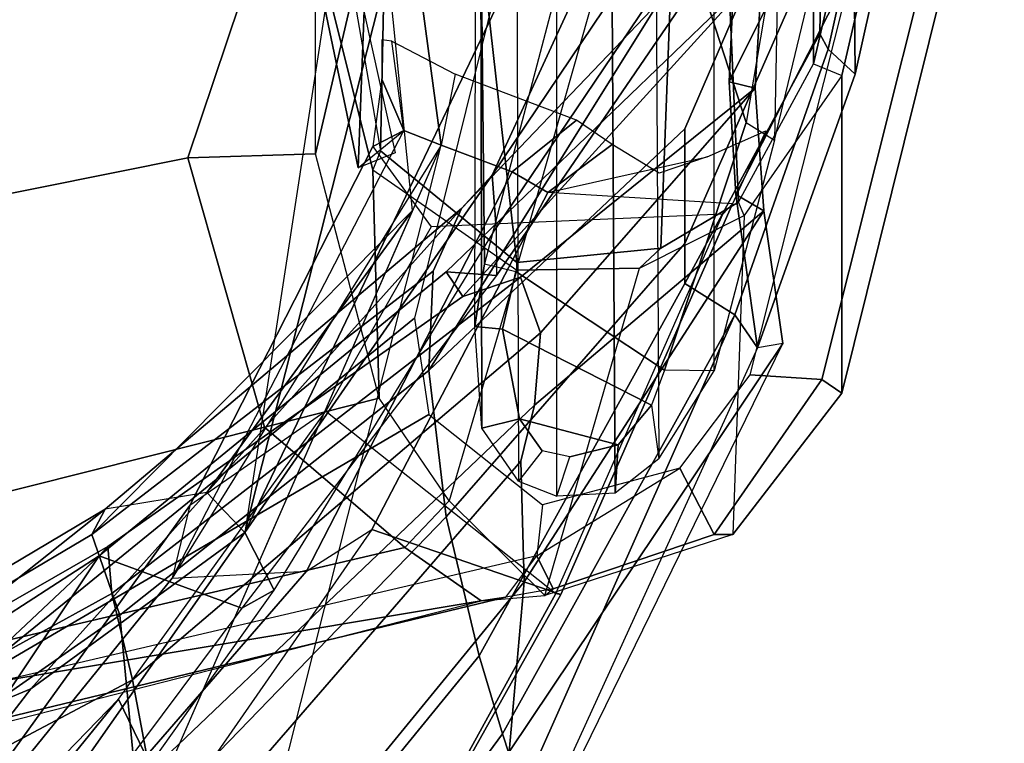
# Model space of a CAD drawing. Units: inches. Extents: x -2 to 130, y -6 to 125.
# Drawn here: x 104 to 106, y 18 to 20 of the extents above; entities that cross this region are included whole.
import ezdxf

# ---------------------------------------------------------------- set-up
doc = ezdxf.new("R2010")
doc.units = ezdxf.units.IN
doc.header["$MEASUREMENT"] = 0
for name, color, linetype in [('SEAT-BACK', 5, 'Continuous'), ('SEAT-FABRIC', 5, 'Continuous'), ('SEAT-FRAME', 5, 'Continuous')]:
    doc.layers.add(name, color=color, linetype=linetype)

# ---------------------------------------------------------------- blocks, each defined once
blk = doc.blocks.new('1SAYL_SUSPMIDBCK_ARMS_1T')
at = {"layer": 'SEAT-BACK'}
for points in [[(-5.4254, -7.6083, 23.2549), (-5.0105, -7.9907, 21.8785), (-4.025, -9.5116, 20.9518), (-4.8128, -8.6733, 22.5643)], [(-5.0105, -7.9907, 21.8785), (-4.814, -8.1167, 20.6622), (-4.0004, -9.5339, 20.053), (-4.025, -9.5116, 20.9518)], [(-4.7108, -8.5109, 22.417), (-5.4549, -8.0284, 24.48), (-5.2042, -8.6924, 24.6917), (-4.3665, -9.336, 22.9648)], [(-4.814, -8.1167, 20.6622), (-4.821, -8.2737, 19.446), (-4.1215, -9.5446, 19.1109), (-4.0004, -9.5339, 20.053)], [(-4.821, -8.2737, 19.446), (-5.0108, -8.3383, 18.6872), (-4.3437, -9.5972, 18.4924), (-4.1215, -9.5446, 19.1109)], [(-5.0108, -8.3383, 18.6872), (-5.3688, -8.3467, 17.8189), (-4.58, -9.6419, 17.7439), (-4.3437, -9.5972, 18.4924)], [(-4.9168, -8.9162, 23.4085), (-5.2548, -8.3405, 23.9434), (-4.8128, -8.6733, 22.5643), (-4.025, -9.5116, 20.9518)], [(-3.9048, -9.527, 20.701), (-4.4352, -8.6355, 20.9778), (-4.7108, -8.5109, 22.417)], [(-4.7108, -8.5109, 22.417), (-4.3665, -9.336, 22.9648), (-3.1317, -10.4428, 20.6242), (-3.9048, -9.527, 20.701)], [(-4.1768, -9.5649, 18.4417), (-4.8066, -8.6669, 18.3874), (-4.4841, -8.6253, 19.7869), (-3.9696, -9.493, 19.6507)], [(-3.9696, -9.493, 19.6507), (-4.4841, -8.6253, 19.7869), (-4.4352, -8.6355, 20.9778), (-3.9048, -9.527, 20.701)], [(-4.7366, -9.6177, 16.9839), (-5.4004, -8.8204, 16.9238), (-4.8066, -8.6669, 18.3874), (-4.1768, -9.5649, 18.4417)], [(-4.3665, -9.336, 22.9648), (-5.2042, -8.6924, 24.6917), (-4.9482, -9.1956, 24.8853), (-3.9645, -9.8859, 23.0542)], [(-4.1589, -9.8781, 22.8893), (-5.0499, -9.2128, 24.5527), (-4.9168, -8.9162, 23.4085), (-4.025, -9.5116, 20.9518)], [(-4.9482, -9.1956, 24.8853), (-5.0739, -9.2788, 24.8103), (-4.1127, -9.9611, 23.003), (-3.9645, -9.8859, 23.0542)], [(-5.0499, -9.2128, 24.5527), (-5.0739, -9.2788, 24.8103), (-4.1127, -9.9611, 23.003), (-4.1589, -9.8781, 22.8893)], [(-4.3665, -9.336, 22.9648), (-3.9645, -9.8859, 23.0542), (-3.0456, -10.522, 21.4036), (-3.1317, -10.4428, 20.6242)], [(-4.1768, -9.5649, 18.4417), (-3.9696, -9.493, 19.6507), (-3.1364, -10.317, 16.8269), (-4.7366, -9.6177, 16.9839)], [(-3.9696, -9.493, 19.6507), (-3.2925, -10.3699, 19.3828), (-3.548, -10.3586, 18.2566), (-4.1768, -9.5649, 18.4417)], [(-3.3036, -10.5332, 21.4948), (-4.1589, -9.8781, 22.8893), (-4.025, -9.5116, 20.9518), (-3.2945, -10.4032, 20.2059)], [(-3.2945, -10.4032, 20.2059), (-4.025, -9.5116, 20.9518), (-4.0004, -9.5339, 20.053), (-3.3582, -10.4464, 19.5118)], [(-3.9048, -9.527, 20.701), (-3.9696, -9.493, 19.6507), (-3.1364, -10.317, 16.8269), (-3.8621, -9.7882, 22.0086)], [(-3.9696, -9.493, 19.6507), (-3.9048, -9.527, 20.701), (-3.1317, -10.4428, 20.6242), (-3.2925, -10.3699, 19.3828)], [(-3.3582, -10.4464, 19.5118), (-4.0004, -9.5339, 20.053), (-4.1215, -9.5446, 19.1109), (-3.3083, -10.5947, 18.6913)], [(-4.7366, -9.6177, 16.9839), (-4.1768, -9.5649, 18.4417), (-3.548, -10.3586, 18.2566), (-3.9244, -10.4036, 17.0495)], [(-3.3083, -10.5947, 18.6913), (-4.1215, -9.5446, 19.1109), (-4.3437, -9.5972, 18.4924), (-3.4516, -10.6457, 18.2243)], [(-4.3437, -9.5972, 18.4924), (-4.58, -9.6419, 17.7439), (-3.6373, -10.6309, 17.6324), (-3.4516, -10.6457, 18.2243)], [(-5.9206, -9.6306, 15.1461), (-5.5931, -9.7303, 15.4315), (-4.4826, -10.5481, 15.5639), (-4.5867, -10.5823, 15.32)], [(-4.7366, -9.6177, 16.9839), (-5.2228, -9.7203, 15.9898), (-5.5931, -9.7303, 15.4315), (-2.9685, -10.3903, 16.8104)], [(-5.2228, -9.7203, 15.9898), (-4.7366, -9.6177, 16.9839), (-3.9244, -10.4036, 17.0495), (-4.2816, -10.4886, 16.0572)], [(-4.808, -9.7049, 17.0402), (-3.7815, -10.5954, 17.1245), (-3.6373, -10.6309, 17.6324), (-4.58, -9.6419, 17.7439)], [(-4.808, -9.7049, 17.0402), (-5.0956, -9.7828, 16.3924), (-4.0916, -10.6041, 16.5578), (-3.7815, -10.5954, 17.1245)], [(-5.2228, -9.7203, 15.9898), (-4.2816, -10.4886, 16.0572), (-4.4826, -10.5481, 15.5639), (-5.5931, -9.7303, 15.4315)], [(-5.464, -9.8016, 15.8619), (-4.5289, -10.5654, 15.9291), (-4.0916, -10.6041, 16.5578), (-5.0956, -9.7828, 16.3924)], [(-1.9422, -10.1958, 19.8849), (-3.9645, -9.8859, 23.0542), (-3.8621, -9.7882, 22.0086), (-3.1364, -10.317, 16.8269)], [(-4.1589, -9.8781, 22.8893), (-4.1127, -9.9611, 23.003), (-3.1813, -10.5316, 21.491), (-3.3036, -10.5332, 21.4948)], [(-3.0456, -10.522, 21.4036), (-3.9645, -9.8859, 23.0542), (-4.1127, -9.9611, 23.003), (-3.1813, -10.5316, 21.491)], [(-3.9645, -9.8859, 23.0542), (-3.0456, -10.522, 21.4036), (-2.1355, -10.9405, 19.9329), (-2.114, -10.7714, 19.9303)], [(-2.0144, -10.3803, 19.9145), (-2.0144, -10.3803, 19.9145), (-3.9645, -9.8859, 23.0542), (-2.114, -10.7714, 19.9303)], [(-1.9422, -10.1958, 19.8849), (-1.9422, -10.1958, 19.8849), (-3.9645, -9.8859, 23.0542), (-2.0144, -10.3803, 19.9145)], [(-1.3585, -10.1229, 19.0123), (-2.4598, -10.0592, 15.6656), (-3.027, -10.177, 15.5499), (-1.7445, -10.2261, 19.5751)], [(-2.9885, -10.2724, 15.548), (-3.027, -10.177, 15.5499), (-2.4598, -10.0592, 15.6656), (-2.445, -10.1529, 15.6719)], [(-1.7445, -10.2261, 19.5751), (-2.9685, -10.3903, 16.8104), (-3.1364, -10.317, 16.8269), (-1.9422, -10.1958, 19.8849)], [(-1.7445, -10.2261, 19.5751), (-3.027, -10.177, 15.5499), (-2.9314, -10.2949, 16.7587), (-2.9685, -10.3903, 16.8104)], [(-3.548, -10.3586, 18.2566), (-2.9271, -11.0168, 17.5851), (-3.2218, -11.0172, 16.5939), (-3.9244, -10.4036, 17.0495)], [(-3.548, -10.3586, 18.2566), (-2.6014, -10.95, 19.2216), (-2.1006, -11.3737, 18.0321), (-2.9271, -11.0168, 17.5851)], [(-3.2925, -10.3699, 19.3828), (-3.1317, -10.4428, 20.6242), (-2.6014, -10.95, 19.2216), (-3.548, -10.3586, 18.2566)], [(-4.2816, -10.4886, 16.0572), (-3.9244, -10.4036, 17.0495), (-3.2218, -11.0172, 16.5939), (-3.3244, -11.0167, 16.1489)], [(-3.2945, -10.4032, 20.2059), (-3.3582, -10.4464, 19.5118), (-2.5124, -11.2154, 19.1082)], [(-3.2945, -10.4032, 20.2059), (-2.5124, -11.2154, 19.1082), (-2.2584, -11.2477, 19.9717), (-3.3036, -10.5332, 21.4948)], [(-3.3582, -10.4464, 19.5118), (-3.3083, -10.5947, 18.6913), (-2.8224, -11.1976, 18.0314), (-2.5124, -11.2154, 19.1082)], [(-3.0456, -10.522, 21.4036), (-2.1501, -11.1238, 19.9093), (-2.6014, -10.95, 19.2216), (-3.1317, -10.4428, 20.6242)], [(-4.2816, -10.4886, 16.0572), (-3.3244, -11.0167, 16.1489), (-3.405, -11.1456, 15.5384), (-4.4826, -10.5481, 15.5639)], [(-2.2259, -11.1765, 19.9632), (-2.1501, -11.1238, 19.9093), (-3.0456, -10.522, 21.4036), (-3.1813, -10.5316, 21.491)], [(-3.0456, -10.522, 21.4036), (-2.1501, -11.1238, 19.9093), (-2.1501, -11.1238, 19.9093), (-2.1355, -10.9405, 19.9329)], [(-4.5867, -10.5823, 15.32), (-4.4826, -10.5481, 15.5639), (-3.405, -11.1456, 15.5384), (-4.6306, -10.6008, 15.1834)], [(-3.3036, -10.5332, 21.4948), (-2.2584, -11.2477, 19.9717), (-2.2259, -11.1765, 19.9632), (-3.1813, -10.5316, 21.491)], [(-3.4784, -11.2684, 15.7086), (-4.5289, -10.5654, 15.9291), (-4.711, -10.5773, 15.5763), (-4.8357, -10.6054, 15.331)], [(-3.4784, -11.2684, 15.7086), (-3.1373, -11.2199, 16.9237), (-4.0916, -10.6041, 16.5578), (-4.5289, -10.5654, 15.9291)], [(-4.7697, -10.6194, 15.1943), (-4.6306, -10.6008, 15.1834), (-3.405, -11.1456, 15.5384), (-3.4902, -11.2032, 15.5402)], [(-3.1373, -11.2199, 16.9237), (-3.6373, -10.6309, 17.6324), (-3.7815, -10.5954, 17.1245), (-4.0916, -10.6041, 16.5578)], [(-3.3083, -10.5947, 18.6913), (-3.4516, -10.6457, 18.2243), (-2.8224, -11.1976, 18.0314)], [(-3.4902, -11.2032, 15.5402), (-4.7697, -10.6194, 15.1943), (-4.8357, -10.6054, 15.331), (-3.4784, -11.2684, 15.7086)], [(-2.8224, -11.1976, 18.0314), (-3.4516, -10.6457, 18.2243), (-3.6373, -10.6309, 17.6324), (-3.1373, -11.2199, 16.9237)], [(-3.3244, -11.0167, 16.1489), (-2.6828, -11.3641, 16.0908), (-2.7219, -11.3852, 15.749), (-3.405, -11.1456, 15.5384)], [(-2.423, -11.3684, 16.957), (-2.6828, -11.3641, 16.0908), (-3.3244, -11.0167, 16.1489), (-3.2218, -11.0172, 16.5939)], [(-2.1006, -11.3737, 18.0321), (-2.423, -11.3684, 16.957), (-3.2218, -11.0172, 16.5939), (-2.9271, -11.0168, 17.5851)], [(-3.1373, -11.2199, 16.9237), (-3.0959, -11.1482, 16.91), (-2.8058, -11.1307, 17.9313), (-2.8224, -11.1976, 18.0314)], [(-2.8058, -11.1307, 17.9313), (-3.0959, -11.1482, 16.91), (-2.5022, -11.4517, 16.7634), (-2.1684, -11.4482, 17.9613)], [(-2.5124, -11.2154, 19.1082), (-2.8224, -11.1976, 18.0314), (-2.8058, -11.1307, 17.9313), (-2.4968, -11.1449, 19.0155)], [(-2.8058, -11.1307, 17.9313), (-2.1684, -11.4482, 17.9613), (-1.7953, -11.4442, 19.3002), (-2.4968, -11.1449, 19.0155)], [(-2.7865, -11.4547, 15.7427), (-3.4902, -11.2032, 15.5402), (-3.405, -11.1456, 15.5384), (-2.7219, -11.3852, 15.749)], [(-3.4902, -11.2032, 15.5402), (-2.7865, -11.4547, 15.7427), (-2.5022, -11.4517, 16.7634), (-3.0959, -11.1482, 16.91)], [(-3.1373, -11.2199, 16.9237), (-3.4784, -11.2684, 15.7086), (-3.4902, -11.2032, 15.5402), (-3.0959, -11.1482, 16.91)], [(-2.7865, -11.4547, 15.7427), (-2.7219, -11.3852, 15.749), (-1.1191, -11.7406, 16.3493), (-1.1006, -11.8307, 16.3354)], [(-1.1191, -11.7406, 16.3493), (-2.7219, -11.3852, 15.749), (-2.6828, -11.3641, 16.0908), (-2.423, -11.3684, 16.957)], [(-2.7865, -11.4547, 15.7427), (-1.1008, -11.8306, 16.3353), (-0.7157, -11.8299, 17.8075), (-2.5022, -11.4517, 16.7634)]]:
    blk.add_3dface(points, dxfattribs=at)
at = {"layer": 'SEAT-FABRIC'}
for points in [[(-1.6783, -9.5834, 18.0368), (-1.7049, -8.6361, 18.6972), (-2.9802, -8.2782, 18.39), (-3.0798, -9.0111, 17.8085)], [(-1.1421, -8.9063, 16.7971), (-1.6674, -9.6204, 17.8355), (-3.02, -9.0479, 17.6186), (-2.253, -8.5173, 16.6952)], [(-1.6891, -9.6553, 17.9528), (-1.6783, -9.5834, 18.0368), (-3.0798, -9.0111, 17.8085), (-3.0767, -9.0559, 17.7263)], [(-1.6891, -9.6553, 17.9528), (-3.0767, -9.0559, 17.7263), (-3.02, -9.0479, 17.6186), (-1.6674, -9.6204, 17.8355)]]:
    blk.add_3dface(points, dxfattribs=at)
at = {"layer": 'SEAT-FRAME'}
for points in [[(-4.269, -7.6492, 12.5763), (-3.6935, -9.9369, 13.2244), (-3.0018, -9.74, 13.3392), (-3.4331, -7.5895, 12.78)], [(-3.4331, -7.5895, 12.78), (-3.0018, -9.74, 13.3392), (-1.9046, -10.1079, 13.2808), (-2.5672, -7.6113, 12.6003)], [(-4.269, -7.6492, 12.5763), (-4.6024, -7.7318, 12.2111), (-4.0034, -10.2972, 12.9129), (-3.6935, -9.9369, 13.2244)], [(-4.6024, -7.7318, 12.2111), (-4.6905, -7.7624, 12.0238), (-4.4845, -9.1433, 12.2611), (-4.1403, -10.4938, 12.7226)], [(-4.1403, -10.4938, 12.7226), (-4.0034, -10.2972, 12.9129), (-4.6024, -7.7318, 12.2111)], [(-5.5134, -8.6511, 14.93), (-6.0495, -7.8886, 15.0771), (-5.094, -8.8814, 15.2799), (-4.3936, -9.5612, 15.2381)], [(-5.336, -10.018, 15.1814), (-6.4926, -9.1324, 14.8837), (-5.5134, -8.6511, 14.93), (-4.3936, -9.5612, 15.2381)], [(-5.094, -8.8814, 15.2799), (-4.3936, -9.5612, 15.2381), (-3.6525, -10.0941, 15.4003), (-3.8956, -9.7451, 15.5406)], [(-4.8851, -9.0486, 16.3578), (-5.094, -8.8814, 15.2799), (-3.8956, -9.7451, 15.5406), (-4.0824, -9.6992, 16.5496)], [(-5.019, -9.2162, 16.3725), (-4.8851, -9.0486, 16.3578), (-4.0824, -9.6992, 16.5496), (-4.0642, -10.0445, 16.5467)], [(-4.1307, -10.5567, 12.6393), (-4.4695, -9.1525, 12.2133), (-4.4845, -9.1433, 12.2611), (-4.1403, -10.4938, 12.7226)], [(-4.374, -9.1407, 12.1812), (-4.4695, -9.1525, 12.2133), (-4.1307, -10.5567, 12.6393), (-4.025, -10.6363, 12.6167)], [(-3.6614, -10.3589, 12.52), (-4.374, -9.1407, 12.1812), (-3.4137, -10.3222, 12.5077)], [(-1.8438, -9.277, 12.2068), (-1.8112, -10.7181, 12.6466), (-3.4137, -10.3222, 12.5077), (-4.374, -9.1407, 12.1812)], [(-3.8932, -10.6514, 12.6222), (-4.025, -10.6363, 12.6167), (-4.374, -9.1407, 12.1812), (-3.6614, -10.3589, 12.52)], [(-4.0642, -10.0445, 16.5467), (-3.9571, -10.2121, 16.4632), (-5.1088, -9.413, 16.2412), (-5.019, -9.2162, 16.3725)], [(-3.9571, -10.2121, 16.4632), (-5.1088, -9.413, 16.2412), (-5.3418, -10.0163, 15.2069), (-4.1237, -10.6984, 15.5313)], [(-5.336, -10.018, 15.1814), (-4.3936, -9.5612, 15.2381), (-3.6525, -10.0941, 15.4003), (-4.1219, -10.6855, 15.498)], [(-4.0824, -9.6992, 16.5496), (-4.0642, -10.0445, 16.5467), (-3.0376, -10.573, 16.7587), (-2.9685, -10.3903, 16.8104)], [(-2.9314, -10.2949, 16.7587), (-2.9685, -10.3903, 16.8104), (-4.0824, -9.6992, 16.5496)], [(-4.0824, -9.6992, 16.5496), (-2.9314, -10.2949, 16.7587), (-2.9725, -10.2149, 15.7476), (-3.8956, -9.7451, 15.5406)], [(-2.9908, -10.0677, 13.8151), (-3.0018, -9.74, 13.3392), (-3.6935, -9.9369, 13.2244), (-3.619, -10.2314, 13.5227)], [(-1.8066, -10.3453, 13.672), (-1.9046, -10.1079, 13.2808), (-3.0018, -9.74, 13.3392), (-2.9908, -10.0677, 13.8151)], [(-3.6525, -10.0941, 15.4003), (-3.8956, -9.7451, 15.5406), (-2.9725, -10.2149, 15.7476), (-3.1788, -10.3653, 15.5435)], [(-3.8834, -10.4109, 13.241), (-3.619, -10.2314, 13.5227), (-3.6935, -9.9369, 13.2244), (-4.0034, -10.2972, 12.9129)], [(-5.336, -10.018, 15.1814), (-4.1219, -10.6855, 15.498), (-4.1237, -10.6984, 15.5313), (-5.3418, -10.0163, 15.2069)], [(-3.0905, -10.6649, 16.6377), (-3.0376, -10.573, 16.7587), (-4.0642, -10.0445, 16.5467), (-3.9571, -10.2121, 16.4632)], [(-2.4426, -10.0677, 15.6659), (-3.0322, -10.2151, 15.5418), (-3.619, -10.2314, 13.5227), (-2.9908, -10.0677, 13.8151)], [(-3.0322, -10.2151, 15.5418), (-2.4426, -10.0677, 15.6659), (-2.4623, -10.1444, 15.6717), (-2.9832, -10.2343, 15.5561)], [(-2.9908, -10.0677, 13.8151), (-2.4426, -10.0677, 15.6659), (-1.054, -10.3529, 16.1034), (-1.8066, -10.3453, 13.672)], [(-4.1219, -10.6855, 15.498), (-3.1464, -11.1142, 15.7768), (-3.1788, -10.3653, 15.5435), (-3.6525, -10.0941, 15.4003)], [(-1.8289, -10.2587, 19.4412), (-1.4678, -10.1457, 18.9935), (-2.4623, -10.1444, 15.6717), (-2.9832, -10.2343, 15.5561)], [(-3.9571, -10.2121, 16.4632), (-4.1237, -10.6984, 15.5313), (-3.1195, -11.139, 15.8161), (-3.0905, -10.6649, 16.6377)], [(-3.619, -10.2314, 13.5227), (-3.0322, -10.2151, 15.5418), (-3.2904, -10.5849, 15.5315), (-3.8834, -10.4109, 13.241)], [(-3.2904, -10.5849, 15.5315), (-3.2702, -10.5849, 15.5995), (-2.9832, -10.2343, 15.5561), (-3.0322, -10.2151, 15.5418)], [(-2.9314, -10.2949, 16.7587), (-2.9314, -10.2949, 16.7587), (-2.7991, -10.2384, 16.4272), (-2.9725, -10.2149, 15.7476)], [(-1.8289, -10.2587, 19.4412), (-2.9832, -10.2343, 15.5561), (-3.2702, -10.5849, 15.5995), (-2.0147, -10.4439, 19.616)], [(-2.9314, -10.2949, 16.7587), (-2.7012, -10.2642, 16.8405), (-2.698, -10.2384, 16.768), (-2.7991, -10.2384, 16.4272)], [(-2.9314, -10.2949, 16.7587), (-2.7012, -10.2642, 16.8405), (-2.7867, -10.4269, 16.9837), (-2.9685, -10.3903, 16.8104)], [(-3.8834, -10.4109, 13.241), (-4.0034, -10.2972, 12.9129), (-4.1403, -10.4938, 12.7226), (-4.1266, -10.6571, 12.7622)], [(-2.7867, -10.4269, 16.9837), (-2.9685, -10.3903, 16.8104), (-3.0376, -10.573, 16.7587), (-2.9048, -10.7383, 16.8875)], [(-3.8834, -10.4109, 13.241), (-4.1266, -10.6571, 12.7622), (-3.285, -10.9007, 15.5758), (-3.2904, -10.5849, 15.5315)], [(-2.0797, -10.9985, 19.5619), (-2.0147, -10.4439, 19.616), (-3.2702, -10.5849, 15.5995), (-3.2337, -10.9549, 15.7142)], [(-4.1307, -10.5567, 12.6393), (-4.1403, -10.4938, 12.7226), (-4.1266, -10.6571, 12.7622), (-4.1091, -10.6784, 12.671)], [(-3.6968, -10.495, 12.126), (-1.1762, -10.4896, 20.6893), (-1.2681, -10.5818, 20.7165), (-3.8323, -10.5898, 12.1644)], [(-3.6968, -10.495, 12.126), (-3.6728, -10.5919, 12.043), (-3.7545, -10.6503, 12.0668), (-3.8323, -10.5898, 12.1644)], [(-3.6728, -10.5919, 12.043), (-3.6968, -10.495, 12.126), (-3.4354, -10.4768, 12.1086), (-3.4418, -10.5481, 12.0367)], [(-1.0363, -10.4827, 20.6478), (-1.1762, -10.4896, 20.6893), (-3.6968, -10.495, 12.126), (-3.4354, -10.4768, 12.1086)], [(-3.4418, -10.5481, 12.0367), (-3.4354, -10.4768, 12.1086), (-3.2738, -10.5022, 12.1174), (-3.294, -10.5827, 12.0455)], [(-3.2738, -10.5022, 12.1174), (-3.4354, -10.4768, 12.1086), (-1.0363, -10.4827, 20.6478), (-0.9165, -10.4768, 20.6123)], [(-3.2738, -10.5022, 12.1174), (-0.9165, -10.4768, 20.6123), (0.1962, -10.777, 20.2827), (-2.0883, -10.8136, 12.2315)], [(-3.2738, -10.5022, 12.1174), (-3.294, -10.5827, 12.0455), (-2.116, -10.9163, 12.1666), (-2.0883, -10.8136, 12.2315)], [(-3.6373, -10.9316, 12.1791), (-3.7395, -10.8457, 12.1451), (-3.6728, -10.5919, 12.043), (-3.4418, -10.5481, 12.0367)], [(-3.6373, -10.9316, 12.1791), (-3.4418, -10.5481, 12.0367), (-3.294, -10.5827, 12.0455), (-3.547, -10.9646, 12.192)], [(-4.025, -10.6363, 12.6167), (-4.1091, -10.6784, 12.671), (-4.1307, -10.5567, 12.6393), (-4.025, -10.6363, 12.6167)], [(-3.0905, -10.6649, 16.6377), (-2.9674, -10.8303, 16.6783), (-2.9048, -10.7383, 16.8875), (-3.0376, -10.573, 16.7587)], [(-1.2681, -10.5818, 20.7165), (-3.8323, -10.5898, 12.1644), (-3.8711, -10.6878, 12.1966), (-1.341, -10.6878, 20.7381)], [(-3.7545, -10.6503, 12.0668), (-3.8323, -10.5898, 12.1644), (-3.8711, -10.6878, 12.1966), (-3.7705, -10.7214, 12.0953)], [(-3.7705, -10.7214, 12.0953), (-3.7545, -10.6503, 12.0668), (-3.6728, -10.5919, 12.043), (-3.7395, -10.8457, 12.1451)], [(-2.911, -11.1746, 12.2736), (-3.547, -10.9646, 12.192), (-3.294, -10.5827, 12.0455), (-2.116, -10.9163, 12.1666)], [(-3.2904, -10.5849, 15.5315), (-3.285, -10.9007, 15.5758), (-3.2337, -10.9549, 15.7142), (-3.2702, -10.5849, 15.5995)], [(-4.1091, -10.6784, 12.671), (-4.025, -10.6363, 12.6167), (-3.7993, -11.0041, 12.7567), (-3.9699, -11.0926, 12.8043)], [(-3.7993, -11.0041, 12.7567), (-3.7993, -11.0041, 12.7567), (-3.8932, -10.6514, 12.6222), (-4.025, -10.6363, 12.6167)], [(-4.1266, -10.6571, 12.7622), (-4.1091, -10.6784, 12.671), (-3.9699, -11.0926, 12.8043), (-3.97, -11.1404, 12.9211)], [(-3.285, -10.9007, 15.5758), (-3.1497, -11.1692, 15.6449), (-3.97, -11.1404, 12.9211), (-4.1266, -10.6571, 12.7622)], [(-2.9316, -11.2252, 15.8494), (-3.1195, -11.139, 15.8161), (-3.0905, -10.6649, 16.6377), (-2.9991, -11.074, 16.0358)], [(-2.9991, -11.074, 16.0358), (-3.0411, -10.9506, 16.3486), (-2.9674, -10.8303, 16.6783), (-3.0905, -10.6649, 16.6377)], [(-3.1464, -11.1142, 15.7768), (-3.1195, -11.139, 15.8161), (-4.1237, -10.6984, 15.5313), (-4.1219, -10.6855, 15.498)], [(-3.8711, -10.6878, 12.1966), (-3.7705, -10.7214, 12.0953), (-3.7395, -10.8457, 12.1451), (-3.8633, -10.838, 12.2164)], [(-3.8711, -10.6878, 12.1966), (-1.341, -10.6878, 20.7381), (-1.3299, -10.8223, 20.7348), (-3.8633, -10.838, 12.2164)], [(-3.8633, -10.838, 12.2164), (-1.3299, -10.8223, 20.7348), (-1.283, -10.9363, 20.7209), (-3.775, -10.95, 12.2557)], [(-3.8633, -10.838, 12.2164), (-3.7395, -10.8457, 12.1451), (-3.6373, -10.9316, 12.1791), (-3.775, -10.95, 12.2557)], [(-3.1497, -11.1692, 15.6449), (-3.1158, -11.1544, 15.7944), (-3.2337, -10.9549, 15.7142), (-3.285, -10.9007, 15.5758)], [(-2.911, -11.1746, 12.2736), (-2.116, -10.9163, 12.1666), (-2.051, -10.9777, 12.1909), (-2.2006, -11.2948, 12.3188)], [(-3.6373, -10.9316, 12.1791), (-3.775, -10.95, 12.2557), (-3.5487, -11.0919, 12.3065), (-3.547, -10.9646, 12.192)], [(-1.283, -10.9363, 20.7209), (-3.775, -10.95, 12.2557), (-3.5487, -11.0919, 12.3065), (-1.0745, -11.0919, 20.6591)], [(-2.0797, -10.9985, 19.5619), (-3.2337, -10.9549, 15.7142), (-3.1158, -11.1544, 15.7944), (-1.9811, -11.1048, 19.4076)], [(-3.5487, -11.0919, 12.3065), (-3.547, -10.9646, 12.192), (-2.911, -11.1746, 12.2736), (-2.9559, -11.2476, 12.3636)], [(-3.5593, -11.1849, 12.8311), (-3.5709, -11.3693, 12.9111), (-3.9699, -11.0926, 12.8043), (-3.7993, -11.0041, 12.7567)], [(-3.97, -11.1404, 12.9211), (-3.9699, -11.0926, 12.8043), (-3.5709, -11.3693, 12.9111), (-3.6067, -11.4202, 13.0117)], [(-3.5487, -11.0919, 12.3065), (-1.0745, -11.0919, 20.6591), (-0.481, -11.2951, 20.4833), (-2.9559, -11.2476, 12.3636)], [(-2.7596, -11.3474, 15.7662), (-1.7757, -11.3474, 19.0878), (-1.9811, -11.1048, 19.4076), (-3.1158, -11.1544, 15.7944)], [(-3.6067, -11.4202, 13.0117), (-2.7901, -11.4202, 15.7688), (-3.1497, -11.1692, 15.6449), (-3.97, -11.1404, 12.9211)], [(-2.7596, -11.3474, 15.7662), (-2.7901, -11.4202, 15.7688), (-3.1497, -11.1692, 15.6449), (-3.1158, -11.1544, 15.7944)], [(-2.911, -11.1746, 12.2736), (-2.9559, -11.2476, 12.3636), (-2.2015, -11.4287, 12.4294), (-2.2006, -11.2948, 12.3188)], [(-1.9461, -11.5911, 13.0136), (-1.9127, -11.7848, 13.1089), (-3.5709, -11.3693, 12.9111), (-3.5593, -11.1849, 12.8311)], [(-0.481, -11.2951, 20.4833), (-2.9559, -11.2476, 12.3636), (-2.2015, -11.4287, 12.4294), (0.1305, -11.4287, 20.3022)], [(-0.9882, -11.8378, 16.364), (-0.9802, -11.7598, 16.3539), (-2.7596, -11.3474, 15.7662), (-2.7901, -11.4202, 15.7688)], [(-0.9802, -11.7598, 16.3539), (-0.6481, -11.7598, 17.4754), (-1.7757, -11.3474, 19.0878), (-2.7596, -11.3474, 15.7662)], [(-3.5709, -11.3693, 12.9111), (-1.9127, -11.7848, 13.1089), (-1.9253, -11.8378, 13.2004), (-3.6067, -11.4202, 13.0117)], [(-2.7901, -11.4202, 15.7688), (-3.6067, -11.4202, 13.0117), (-1.9253, -11.8378, 13.2004), (-0.9882, -11.8378, 16.364)]]:
    blk.add_3dface(points, dxfattribs=at)

msp = doc.modelspace()

# ---------------------------------------------------------------- block references
at = {"rotation": 90}
msp.add_blockref('1SAYL_SUSPMIDBCK_ARMS_1T', (94.2069, 22.6004), dxfattribs=at)

doc.saveas('drawing.dxf')
